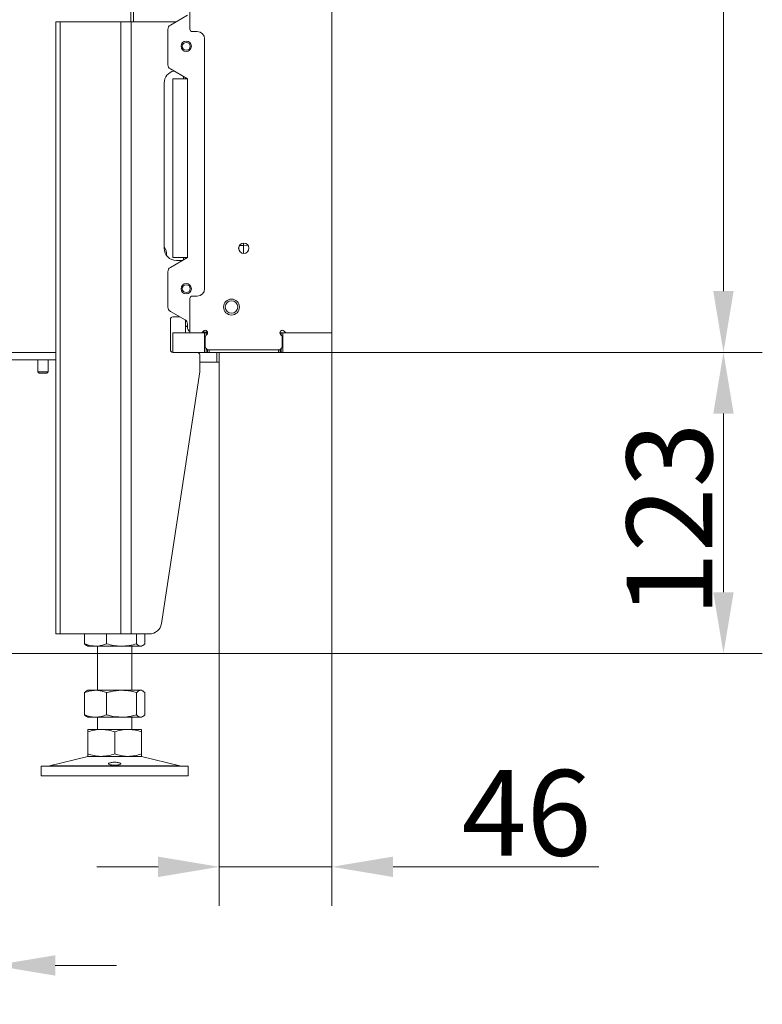
# Model space of a CAD drawing. Extents: x -4512 to -589, y -2967 to 401.
# Drawn here: x -892 to -589, y -1348 to -946 of the extents above; entities that cross this region are included whole.
import ezdxf

# ---------------------------------------------------------------- set-up
doc = ezdxf.new("R2010")
doc.units = 0
doc.header["$LTSCALE"] = 5
doc.layers.add('LAYER12', color=30, linetype='Continuous')
doc.layers.add('SLD-0', color=7, linetype='Continuous')
doc.styles.add('Brunner 2014', font='arial.ttf', dxfattribs={"height": 35})
doc.dimstyles.new('Brunner 2014', dxfattribs={"dimscale": 5, "dimtxt": 35, "dimasz": 5, "dimexe": 3.175, "dimexo": 0, "dimgap": 0.762, "dimtad": 1, "dimdec": 0, "dimrnd": 1e-08, "dimtxsty": 'Brunner 2014', "dimcen": 0.09, "dimdle": 10, "dimclrd": 7, "dimclre": 7, "dimclrt": 7, "dimadec": 1, "dimazin": 2, "dimtfac": 0.666667, "dimtdec": 0, "dimtmove": 0, "dimatfit": 3, "dimldrblk": 'Filled-1', "dimfxl": 1, "dimtolj": 1, "dimlwd": 5, "dimlwe": 5, "dimarcsym": 0})

# ---------------------------------------------------------------- blocks, each defined once
blk = doc.blocks.new('*D67')
at = {"layer": 'Defpoints', "color": 0, "lineweight": 5}
for p in [(-902.42, -1203.21), (-934.14, -1275.06), (-902.42, -1332.44)]:
    blk.add_point(p, dxfattribs=at)
at = {"layer": 'SLD-0', "color": 7, "linetype": 'Continuous', "lineweight": 5}
for p, q in [((-902.42, -1203.21), (-902.42, -1348.32)), ((-934.14, -1275.06), (-934.14, -1348.32)), ((-959.14, -1332.44), (-1041.51, -1332.44)), ((-902.42, -1332.44), (-934.14, -1332.44)), ((-877.42, -1332.44), (-852.42, -1332.44))]:
    blk.add_line(p, q, dxfattribs=at)
at = {"layer": 'SLD-0', "color": 7, "lineweight": 5}
for points in [[(-959.14, -1328.28), (-959.14, -1336.61), (-934.14, -1332.44)], [(-877.42, -1328.28), (-877.42, -1336.61), (-902.42, -1332.44)]]:
    blk.add_solid(points, dxfattribs=at)
at = {"layer": 'SLD-0', "color": 7, "insert": (-1012.82, -1292.87), "char_height": 35, "attachment_point": 2, "style": 'Brunner 2014'}
blk.add_mtext('\\A1;32', dxfattribs=at)
blk = doc.blocks.new('Filled-1')
at = {"color": 0}
for p, q in [((0, 0), (-1, 0.167)), ((-1, 0.167), (-1, -0.167)), ((-1, 0), (0, 0)), ((-1, -0.167), (0, 0))]:
    blk.add_line(p, q, dxfattribs=at)
at = {"color": 0, "flags": 128}
blk.add_lwpolyline([(-1, -0.167), (0, 0), (-1, 0.167), (-1, -0.167)], dxfattribs=at)
at = {"color": 0}
blk.add_solid([(-1, -0.167), (0, 0), (-1, 0.167), (-1, -0.167)], dxfattribs=at)
blk = doc.blocks.new('*D68')
at = {"layer": 'Defpoints', "color": 0, "lineweight": 5}
for p in [(-764.42, -1082.06), (-905.42, -1205.06), (-604.42, -1205.06)]:
    blk.add_point(p, dxfattribs=at)
at = {"layer": 'LAYER12', "color": 7, "linetype": 'Continuous', "lineweight": 5}
for p, q in [((-764.42, -1082.06), (-588.55, -1082.06)), ((-604.42, -1107.06), (-604.42, -1180.06)), ((-905.42, -1205.06), (-588.55, -1205.06))]:
    blk.add_line(p, q, dxfattribs=at)
at = {"layer": 'LAYER12', "color": 7, "lineweight": 5}
for points in [[(-608.59, -1107.06), (-600.26, -1107.06), (-604.42, -1082.06)], [(-608.59, -1180.06), (-600.26, -1180.06), (-604.42, -1205.06)]]:
    blk.add_solid(points, dxfattribs=at)
at = {"layer": 'LAYER12', "color": 7, "insert": (-644, -1150.43), "char_height": 35, "attachment_point": 2, "rotation": 90, "style": 'Brunner 2014'}
blk.add_mtext('\\A1;123', dxfattribs=at)
blk = doc.blocks.new('*D69')
at = {"layer": 'Defpoints', "color": 0, "lineweight": 5}
for p in [(-764.42, -1074.06), (-810.42, -1086.06), (-810.42, -1292.17)]:
    blk.add_point(p, dxfattribs=at)
at = {"layer": 'LAYER12', "color": 7, "linetype": 'Continuous', "lineweight": 5}
for p, q in [((-764.42, -1074.06), (-764.42, -1308.05)), ((-810.42, -1086.06), (-810.42, -1308.05)), ((-835.42, -1292.17), (-860.42, -1292.17)), ((-810.42, -1292.17), (-764.42, -1292.17)), ((-739.42, -1292.17), (-655.28, -1292.17))]:
    blk.add_line(p, q, dxfattribs=at)
at = {"layer": 'LAYER12', "color": 7, "lineweight": 5}
for points in [[(-835.42, -1288), (-835.42, -1296.34), (-810.42, -1292.17)], [(-739.42, -1288), (-739.42, -1296.34), (-764.42, -1292.17)]]:
    blk.add_solid(points, dxfattribs=at)
at = {"layer": 'LAYER12', "color": 7, "insert": (-684.85, -1252.62), "char_height": 35, "attachment_point": 2, "style": 'Brunner 2014'}
blk.add_mtext('\\A1;46', dxfattribs=at)
blk = doc.blocks.new('*D70')
at = {"layer": 'Defpoints', "color": 0, "lineweight": 5}
for p in [(-764.42, -577.06), (-604.42, -577.06), (-764.42, -1082.06)]:
    blk.add_point(p, dxfattribs=at)
at = {"layer": 'LAYER12', "color": 7, "linetype": 'Continuous', "lineweight": 5}
for p, q in [((-764.42, -577.06), (-588.55, -577.06)), ((-604.42, -1057.06), (-604.42, -602.06)), ((-764.42, -1082.06), (-588.55, -1082.06))]:
    blk.add_line(p, q, dxfattribs=at)
at = {"layer": 'LAYER12', "color": 7, "lineweight": 5}
for points in [[(-608.59, -602.06), (-600.26, -602.06), (-604.42, -577.06)], [(-608.59, -1057.06), (-600.26, -1057.06), (-604.42, -1082.06)]]:
    blk.add_solid(points, dxfattribs=at)
at = {"layer": 'LAYER12', "color": 30, "insert": (-643.97, -830.78), "char_height": 35, "attachment_point": 2, "rotation": 90, "style": 'Brunner 2014'}
blk.add_mtext('\\A1;505', dxfattribs=at)

msp = doc.modelspace()

# ---------------------------------------------------------------- linework, layer by layer
at = {"color": 7, "linetype": 'Continuous', "lineweight": 0}
for p, q in [((-846.5, -49.16), (-846.5, -947.06)), ((-845.44, -49.16), (-845.44, -947.06)), ((-824.22, -1043.36), (-824.22, -1043.82)), ((-877.19, -1082.06), (-902.42, -1082.06)), ((-877.19, -1085.06), (-902.42, -1085.06)), ((-899.42, -1082.06), (-877.19, -1082.06))]:
    msp.add_line(p, q, dxfattribs=at)
at = {"color": 30, "linetype": 'Continuous', "lineweight": 0}
for p, q in [((-764.42, -585.06), (-764.42, -1074.06)), ((-822.42, -950.06), (-822.42, -709.06)), ((-821.42, -951.06), (-819.42, -951.06)), ((-816.42, -954.06), (-816.42, -1056.06)), ((-824.22, -969.9), (-824.22, -970.36)), ((-822.42, -1060.06), (-822.42, -1074.06)), ((-819.42, -1059.06), (-821.42, -1059.06)), ((-824.22, -1068.92), (-824.22, -1074.06)), ((-817.3, -1073.77), (-816.88, -1073.36)), ((-783.97, -1073.36), (-783.55, -1073.77)), ((-822.42, -1074.06), (-818, -1074.06)), ((-816.17, -1075.89), (-816.17, -1080.06)), ((-815.47, -1074.77), (-815.88, -1075.18)), ((-784.97, -1075.18), (-785.38, -1074.77)), ((-784.67, -1080.06), (-784.67, -1075.89)), ((-782.85, -1074.06), (-764.42, -1074.06)), ((-815.17, -1081.06), (-816.17, -1080.06)), ((-815.17, -1081.06), (-785.67, -1081.06)), ((-784.67, -1080.06), (-785.67, -1081.06))]:
    msp.add_line(p, q, dxfattribs=at)
at = {"color": 8, "linetype": 'Continuous', "lineweight": 0}
for p, q in [((-825.1, -969.39), (-825.1, -970.36)), ((-825.1, -1043.36), (-825.1, -1044.33))]:
    msp.add_line(p, q, dxfattribs=at)
at = {"color": 7, "linetype": 'Continuous', "lineweight": 0}
msp.add_circle((-800.42, -1039.56), 2.1, dxfattribs=at)
at = {"color": 30, "linetype": 'Continuous', "lineweight": 0}
for radius in [3.25, 2.55]:
    msp.add_circle((-805.42, -1063.56), radius, dxfattribs=at)
for centre, radius, start, end in [((-821.42, -950.06), 1, 180, 270), ((-819.42, -954.06), 3, 0, 90), ((-819.42, -1056.06), 3, 270, 0), ((-821.42, -1060.06), 1, 90, 180), ((-816.17, -1074.06), 1, 45, 135), ((-816.17, -1074.06), 1, 315, 45), ((-784.67, -1074.06), 1, 135, 225), ((-784.67, -1074.06), 1, 45, 135), ((-818, -1073.06), 1, 270, 315), ((-815.17, -1075.89), 1, 135, 180), ((-785.67, -1075.89), 1, 0, 45), ((-782.85, -1073.06), 1, 225, 270)]:
    msp.add_arc(centre, radius, start, end, dxfattribs=at)
at = {"color": 7, "linetype": 'Continuous', "lineweight": 0}
msp.add_arc((-838.1, -1042.03), 6.11, 355.9474, 32.1857, dxfattribs=at)
at = {"layer": 'LAYER12', "color": 30, "linetype": 'Continuous', "lineweight": 0}
for p, q in [((-830.42, -948.4), (-823.42, -944.36)), ((-823.42, -970.36), (-830.42, -966.32)), ((-829.42, -970.36), (-823.42, -970.36)), ((-823.42, -1043.36), (-823.42, -970.36)), ((-824.42, -1068.78), (-830.42, -1065.32)), ((-824.22, -1069.34), (-823.81, -1069.34)), ((-823.42, -1071.33), (-824.22, -1071.33)), ((-823.87, -1071.56), (-824.22, -1071.57)), ((-824.22, -1071.56), (-823.42, -1071.56)), ((-823.42, -1071.86), (-823.42, -1070.52)), ((-829.42, -1074.06), (-816.42, -1074.06)), ((-815.19, -1073.86), (-817.4, -1073.86)), ((-816.42, -1082.06), (-816.42, -1074.06)), ((-816.42, -1074.06), (-815.72, -1074.06)), ((-815.3, -1074.06), (-815.72, -1074.06)), ((-815.72, -1074.06), (-815.72, -1075.02)), ((-815.3, -1074.06), (-815.17, -1074.06)), ((-815.3, -1074.55), (-815.3, -1074.06)), ((-785.67, -1074.06), (-785.55, -1074.06)), ((-785.13, -1074.06), (-785.55, -1074.06)), ((-785.55, -1074.06), (-785.55, -1074.55)), ((-785.13, -1074.06), (-784.42, -1074.06)), ((-785.13, -1075.02), (-785.13, -1074.06)), ((-784.42, -1082.06), (-784.42, -1074.06)), ((-784.42, -1074.06), (-764.42, -1074.06)), ((-764.42, -1082.06), (-764.42, -1074.06)), ((-815.72, -1080.52), (-815.72, -1082.06)), ((-815.3, -1082.06), (-815.3, -1080.93)), ((-814.6, -1081.06), (-814.6, -1082.06)), ((-786.25, -1082.06), (-786.25, -1081.06)), ((-785.55, -1080.93), (-785.55, -1082.06)), ((-785.13, -1082.06), (-785.13, -1080.52)), ((-829.42, -1082.06), (-816.42, -1082.06)), ((-815.72, -1082.06), (-816.42, -1082.06)), ((-815.72, -1082.06), (-815.3, -1082.06)), ((-814.6, -1082.06), (-815.3, -1082.06)), ((-814.6, -1082.06), (-786.25, -1082.06)), ((-811.42, -1086.06), (-811.42, -1082.06)), ((-810.42, -1082.06), (-810.42, -1086.06)), ((-785.55, -1082.06), (-786.25, -1082.06)), ((-785.55, -1082.06), (-785.13, -1082.06)), ((-784.42, -1082.06), (-785.13, -1082.06)), ((-784.42, -1082.06), (-764.42, -1082.06))]:
    msp.add_line(p, q, dxfattribs=at)
at = {"layer": 'LAYER12', "linetype": 'Continuous', "lineweight": 0}
for p, q in [((-877.19, -1197.06), (-877.19, -947.06)), ((-875.43, -947.06), (-877.19, -947.06)), ((-875.43, -947.06), (-875.43, -1197.06)), ((-875.43, -947.06), (-850.68, -947.06)), ((-850.68, -947.06), (-846.44, -947.06)), ((-850.68, -947.06), (-850.68, -1197.06)), ((-846.44, -1197.06), (-846.44, -947.06)), ((-828.1, -947.06), (-846.44, -947.06)), ((-831.42, -964.59), (-831.42, -950.14)), ((-832.92, -972.06), (-832.92, -1039.56)), ((-829.42, -970.36), (-829.42, -1043.36)), ((-800.53, -1037.46), (-800.53, -1038.39)), ((-800.53, -1038.39), (-798.79, -1038.32)), ((-830.42, -1047.4), (-823.42, -1043.36)), ((-823.42, -1043.36), (-829.42, -1043.36)), ((-827.92, -1044.56), (-825.5, -1044.56)), ((-831.42, -1063.59), (-831.42, -1049.14)), ((-830.42, -1081.06), (-830.42, -1068.56)), ((-829.42, -1067.56), (-826.54, -1067.56)), ((-829.42, -1082.06), (-829.42, -1074.06)), ((-884.52, -1085.06), (-884.52, -1090)), ((-880.32, -1090), (-880.32, -1085.06)), ((-818.42, -1090.06), (-818.42, -1083.06)), ((-811.42, -1086.06), (-818.42, -1086.06)), ((-810.42, -1086.06), (-811.42, -1086.06)), ((-884.52, -1090), (-884.02, -1090.5)), ((-880.32, -1090), (-884.52, -1090)), ((-880.82, -1090.5), (-884.02, -1090.5)), ((-880.82, -1090.5), (-880.32, -1090)), ((-834.04, -1192.81), (-818.42, -1090.06)), ((-877.19, -1197.06), (-875.43, -1197.06)), ((-850.68, -1197.06), (-875.43, -1197.06)), ((-865.43, -1197.06), (-865.43, -1201.08)), ((-856.44, -1197.06), (-856.44, -1201.08)), ((-846.44, -1197.06), (-850.68, -1197.06)), ((-846.44, -1197.06), (-838.98, -1197.06)), ((-844.18, -1197.06), (-844.18, -1201.08)), ((-840.89, -1197.06), (-840.89, -1201.08)), ((-864.55, -1201.83), (-864.16, -1202.06)), ((-860.93, -1202.06), (-864.16, -1202.06)), ((-850.31, -1202.06), (-860.93, -1202.06)), ((-860.16, -1202.06), (-860.16, -1220.06)), ((-842.53, -1202.06), (-850.31, -1202.06)), ((-846.16, -1220.06), (-846.16, -1202.06)), ((-842.16, -1202.06), (-842.53, -1202.06)), ((-842.16, -1202.06), (-841.76, -1201.83)), ((-865.43, -1221.04), (-865.43, -1230.08)), ((-864.16, -1220.06), (-864.56, -1220.29)), ((-860.93, -1220.06), (-864.16, -1220.06)), ((-850.31, -1220.06), (-860.93, -1220.06)), ((-856.44, -1221.04), (-856.44, -1230.08)), ((-842.53, -1220.06), (-850.31, -1220.06)), ((-844.18, -1221.04), (-844.18, -1230.08)), ((-842.16, -1220.06), (-842.53, -1220.06)), ((-841.76, -1220.29), (-842.16, -1220.06)), ((-840.89, -1221.04), (-840.89, -1230.08)), ((-864.55, -1230.83), (-864.16, -1231.06)), ((-860.93, -1231.06), (-864.16, -1231.06)), ((-850.31, -1231.06), (-860.93, -1231.06)), ((-860.16, -1231.06), (-860.16, -1236.06)), ((-842.53, -1231.06), (-850.31, -1231.06)), ((-846.16, -1236.06), (-846.16, -1231.06)), ((-842.16, -1231.06), (-842.53, -1231.06)), ((-842.16, -1231.06), (-841.76, -1230.83)), ((-858.66, -1236.06), (-864.16, -1236.06)), ((-864.16, -1237.04), (-864.16, -1246.08)), ((-847.66, -1236.06), (-858.66, -1236.06)), ((-853.16, -1237.04), (-853.16, -1246.08)), ((-842.16, -1236.06), (-847.66, -1236.06)), ((-842.16, -1237.04), (-842.16, -1246.08)), ((-864.1, -1247.17), (-879.81, -1250.98)), ((-858.66, -1247.06), (-864.16, -1247.06)), ((-864.1, -1247.17), (-842.22, -1247.17)), ((-847.66, -1247.06), (-858.66, -1247.06)), ((-842.16, -1247.06), (-847.66, -1247.06)), ((-826.5, -1250.98), (-842.22, -1247.17)), ((-883.16, -1251.06), (-883.16, -1255.06)), ((-883.16, -1251.06), (-823.16, -1251.06)), ((-879.81, -1250.98), (-826.5, -1250.98)), ((-823.16, -1255.06), (-823.16, -1251.06)), ((-823.16, -1255.06), (-823.16, -1251.06)), ((-883.16, -1255.06), (-823.16, -1255.06))]:
    msp.add_line(p, q, dxfattribs=at)
at = {"layer": 'LAYER12', "color": 30, "linetype": 'Continuous', "lineweight": 0}
for centre, radius in [((-823.92, -957.06), 2.1), ((-823.92, -957.06), 1.6), ((-823.92, -1056.06), 2.1), ((-823.92, -1056.06), 1.6)]:
    msp.add_circle(centre, radius, dxfattribs=at)
at = {"layer": 'LAYER12', "linetype": 'Continuous', "lineweight": 0}
for centre, radius, start, end in [((-829.42, -950.14), 2, 120, 180), ((-829.42, -964.59), 2, 180, 240), ((-827.92, -972.06), 5, 101.8882, 180), ((-827.92, -1039.56), 5, 180, 270), ((-800.72, -1047.32), 8.94, 88.7903, 99.8383), ((-829.42, -1049.14), 2, 120, 180), ((-829.42, -1063.59), 2, 180, 240), ((-829.42, -1068.56), 1, 90, 180), ((-829.42, -1081.06), 1, 180, 270), ((-838.98, -1192.06), 5, 270, 351.3607), ((-863.16, -1251.06), 4, 90, 103.609), ((-843.16, -1251.06), 4, 76.391, 90), ((-880.51, -1248.06), 3, 270, 283.609), ((-825.8, -1248.06), 3, 256.391, 270), ((-825.8, -1248.06), 3, 256.391, 270)]:
    msp.add_arc(centre, radius, start, end, dxfattribs=at)
at = {"layer": 'LAYER12', "color": 30, "linetype": 'Continuous', "lineweight": 0}
for centre, radius, start, end in [((-825.42, -1070.52), 2, 0, 60), ((-821.42, -1071.86), 2, 180, 240), ((-819.42, -1083.06), 1, 0, 90)]:
    msp.add_arc(centre, radius, start, end, dxfattribs=at)
at = {"layer": 'LAYER12', "linetype": 'Continuous', "lineweight": 0}
for points, knots in [([(-802.42, -1040.05), (-802.42, -1039.8), (-802.42, -1039.44), (-802.42, -1039.06), (-802.42, -1038.95)], [0, 0, 0, 0, 0.732513, 1, 1, 1, 1]), ([(-800.53, -1038.39), (-800.53, -1038.53), (-800.55, -1039.12), (-800.56, -1040.1), (-800.57, -1041.1), (-800.56, -1041.46), (-800.56, -1041.63)], [0, 0, 0, 0, 0.103277, 0.416157, 0.728966, 1, 1, 1, 1]), ([(-860.93, -1202.06), (-862.07, -1201.95), (-863.59, -1201.8), (-865.06, -1201.23), (-865.43, -1201.08)], [0, 0, 0, 0, 0.747436, 1, 1, 1, 1]), ([(-865.43, -1201.08), (-865.16, -1201.39), (-864.87, -1201.72), (-864.57, -1201.81), (-864.54, -1201.82)], [0, 0, 0, 0, 0.916236, 1, 1, 1, 1]), ([(-856.44, -1201.08), (-857.53, -1201.47), (-859.01, -1201.99), (-860.53, -1202.05), (-860.93, -1202.06)], [0, 0, 0, 0, 0.735329, 1, 1, 1, 1]), ([(-850.31, -1202.06), (-850.45, -1202.06), (-851.56, -1202.05), (-853.63, -1201.84), (-855.5, -1201.33), (-856.44, -1201.08)], [0, 0, 0, 0, 0.0700962, 0.5307876, 1, 1, 1, 1]), ([(-844.18, -1201.08), (-845.17, -1201.35), (-847.18, -1201.91), (-849.26, -1202.01), (-850.31, -1202.06)], [0, 0, 0, 0, 0.495458, 1, 1, 1, 1]), ([(-842.53, -1202.06), (-842.57, -1202.06), (-842.87, -1202.05), (-843.42, -1201.84), (-843.92, -1201.33), (-844.18, -1201.08)], [0, 0, 0, 0, 0.070096, 0.530788, 1, 1, 1, 1]), ([(-840.89, -1201.08), (-841.15, -1201.35), (-841.69, -1201.91), (-842.25, -1202.01), (-842.53, -1202.06)], [0, 0, 0, 0, 0.495458, 1, 1, 1, 1]), ([(-865.43, -1221.04), (-864.7, -1220.77), (-863.22, -1220.22), (-861.7, -1220.11), (-860.93, -1220.06)], [0, 0, 0, 0, 0.495458, 1, 1, 1, 1]), ([(-864.54, -1220.31), (-864.58, -1220.33), (-864.88, -1220.43), (-865.17, -1220.76), (-865.43, -1221.04)], [0, 0, 0, 0, 0.131939, 1, 1, 1, 1]), ([(-860.93, -1220.06), (-860.83, -1220.06), (-860.02, -1220.07), (-858.5, -1220.29), (-857.13, -1220.79), (-856.44, -1221.04)], [0, 0, 0, 0, 0.070096, 0.530788, 1, 1, 1, 1]), ([(-856.44, -1221.04), (-855.94, -1220.9), (-853.94, -1220.32), (-851.86, -1220.17), (-850.31, -1220.06)], [0, 0, 0, 0, 0.2525637, 1, 1, 1, 1]), ([(-850.31, -1220.06), (-849.76, -1220.08), (-847.68, -1220.13), (-845.66, -1220.66), (-844.18, -1221.04)], [0, 0, 0, 0, 0.264671, 1, 1, 1, 1]), ([(-844.18, -1221.04), (-843.91, -1220.77), (-843.37, -1220.22), (-842.81, -1220.11), (-842.53, -1220.06)], [0, 0, 0, 0, 0.495458, 1, 1, 1, 1]), ([(-842.53, -1220.06), (-842.49, -1220.06), (-842.2, -1220.07), (-841.64, -1220.29), (-841.14, -1220.79), (-840.89, -1221.04)], [0, 0, 0, 0, 0.070096, 0.530788, 1, 1, 1, 1]), ([(-860.93, -1231.06), (-861.04, -1231.06), (-861.85, -1231.05), (-863.37, -1230.84), (-864.74, -1230.33), (-865.43, -1230.08)], [0, 0, 0, 0, 0.070096, 0.530788, 1, 1, 1, 1]), ([(-865.43, -1230.08), (-865.16, -1230.39), (-864.87, -1230.72), (-864.57, -1230.81), (-864.54, -1230.82)], [0, 0, 0, 0, 0.916236, 1, 1, 1, 1]), ([(-856.44, -1230.08), (-857.17, -1230.35), (-858.65, -1230.91), (-860.17, -1231.01), (-860.93, -1231.06)], [0, 0, 0, 0, 0.495458, 1, 1, 1, 1]), ([(-850.31, -1231.06), (-851.86, -1230.95), (-853.94, -1230.8), (-855.94, -1230.23), (-856.44, -1230.08)], [0, 0, 0, 0, 0.7474363, 1, 1, 1, 1]), ([(-844.18, -1230.08), (-845.66, -1230.47), (-847.68, -1230.99), (-849.76, -1231.05), (-850.31, -1231.06)], [0, 0, 0, 0, 0.7353287, 1, 1, 1, 1]), ([(-842.53, -1231.06), (-842.57, -1231.06), (-842.87, -1231.05), (-843.42, -1230.84), (-843.92, -1230.33), (-844.18, -1230.08)], [0, 0, 0, 0, 0.0700962, 0.5307876, 1, 1, 1, 1]), ([(-840.89, -1230.08), (-841.15, -1230.35), (-841.69, -1230.91), (-842.25, -1231.01), (-842.53, -1231.06)], [0, 0, 0, 0, 0.495458, 1, 1, 1, 1]), ([(-864.16, -1237.04), (-863.26, -1236.77), (-861.46, -1236.22), (-859.6, -1236.11), (-858.66, -1236.06)], [0, 0, 0, 0, 0.495458, 1, 1, 1, 1]), ([(-864.16, -1236.06), (-864.16, -1236.08), (-864.16, -1236.13), (-864.16, -1236.66), (-864.16, -1237.04)], [0, 0, 0, 0, 0.264671, 1, 1, 1, 1]), ([(-858.66, -1236.06), (-858.53, -1236.06), (-857.54, -1236.07), (-855.68, -1236.29), (-854, -1236.79), (-853.16, -1237.04)], [0, 0, 0, 0, 0.0700962, 0.5307876, 1, 1, 1, 1]), ([(-853.16, -1237.04), (-852.26, -1236.77), (-850.46, -1236.22), (-848.6, -1236.11), (-847.66, -1236.06)], [0, 0, 0, 0, 0.495458, 1, 1, 1, 1]), ([(-847.66, -1236.06), (-847.53, -1236.06), (-846.54, -1236.07), (-844.68, -1236.29), (-843, -1236.79), (-842.16, -1237.04)], [0, 0, 0, 0, 0.070096, 0.530788, 1, 1, 1, 1]), ([(-842.16, -1237.04), (-842.16, -1236.66), (-842.16, -1236.13), (-842.16, -1236.08), (-842.16, -1236.06)], [0, 0, 0, 0, 0.735329, 1, 1, 1, 1]), ([(-858.66, -1247.06), (-858.79, -1247.06), (-859.77, -1247.05), (-861.64, -1246.84), (-863.31, -1246.33), (-864.16, -1246.08)], [0, 0, 0, 0, 0.070096, 0.530788, 1, 1, 1, 1]), ([(-864.16, -1246.08), (-864.16, -1246.47), (-864.16, -1246.99), (-864.16, -1247.05), (-864.16, -1247.06)], [0, 0, 0, 0, 0.7353287, 1, 1, 1, 1]), ([(-853.16, -1246.08), (-854.05, -1246.35), (-855.85, -1246.91), (-857.72, -1247.01), (-858.66, -1247.06)], [0, 0, 0, 0, 0.495458, 1, 1, 1, 1]), ([(-847.66, -1247.06), (-847.79, -1247.06), (-848.77, -1247.05), (-850.64, -1246.84), (-852.31, -1246.33), (-853.16, -1246.08)], [0, 0, 0, 0, 0.070096, 0.530788, 1, 1, 1, 1]), ([(-842.16, -1246.08), (-843.05, -1246.35), (-844.85, -1246.91), (-846.72, -1247.01), (-847.66, -1247.06)], [0, 0, 0, 0, 0.495458, 1, 1, 1, 1]), ([(-842.16, -1247.06), (-842.16, -1247.05), (-842.16, -1246.99), (-842.16, -1246.47), (-842.16, -1246.08)], [0, 0, 0, 0, 0.264671, 1, 1, 1, 1]), ([(-854.43, -1250.57), (-854.65, -1250.53), (-855.11, -1250.46), (-855.54, -1250.29), (-855.7, -1250.1), (-855.58, -1249.9), (-855.19, -1249.71), (-854.56, -1249.56), (-853.78, -1249.47), (-852.93, -1249.45), (-852.1, -1249.51), (-851.4, -1249.64), (-850.89, -1249.81), (-850.63, -1250.01), (-850.66, -1250.21), (-850.97, -1250.39), (-851.53, -1250.53), (-852.28, -1250.62), (-853.12, -1250.65), (-853.86, -1250.63), (-854.27, -1250.59), (-854.43, -1250.57)], [0, 0, 0, 0, 0.053648, 0.107295, 0.160977, 0.214731, 0.268558, 0.322403, 0.376153, 0.429724, 0.48317, 0.536659, 0.590319, 0.644129, 0.697977, 0.751772, 0.805489, 0.859146, 0.912768, 0.966375, 1, 1, 1, 1])]:
    msp.add_open_spline(points, degree=3, knots=knots, dxfattribs=at)

# ---------------------------------------------------------------- dimensions: what is measured, and where the dimension line sits
at = {"layer": 'LAYER12', "color": 30}
dim = msp.add_linear_dim(base=(-604.42, -577.06), p1=(-764.42, -1082.06), p2=(-764.42, -577.06), angle=90, dimstyle='Brunner 2014', override={"dimclrt": 30}, dxfattribs=at)
dim.commit()
dim.dimension.update_dxf_attribs({"geometry": '*D70', "text_midpoint": (-604.42, -830.78), "dimtype": 160})
dim = msp.add_linear_dim(base=(-810.42, -1292.17), p1=(-764.42, -1074.06), p2=(-810.42, -1086.06), dimstyle='Brunner 2014', dxfattribs=at)
dim.commit()
dim.dimension.update_dxf_attribs({"geometry": '*D69', "text_midpoint": (-684.85, -1292.17), "dimtype": 160})
dim = msp.add_linear_dim(base=(-604.42, -1205.06), p1=(-764.42, -1082.06), p2=(-905.42, -1205.06), angle=90, dimstyle='Brunner 2014', dxfattribs=at)
dim.commit()
dim.dimension.update_dxf_attribs({"geometry": '*D68', "text_midpoint": (-604.42, -1150.43), "dimtype": 160})
at = {"layer": 'SLD-0'}
dim = msp.add_linear_dim(base=(-902.42, -1332.44), p1=(-934.14, -1275.06), p2=(-902.42, -1203.21), dimstyle='Brunner 2014', dxfattribs=at)
dim.commit()
dim.dimension.update_dxf_attribs({"geometry": '*D67', "text_midpoint": (-1012.82, -1332.44), "dimtype": 160})

doc.saveas('drawing.dxf')
